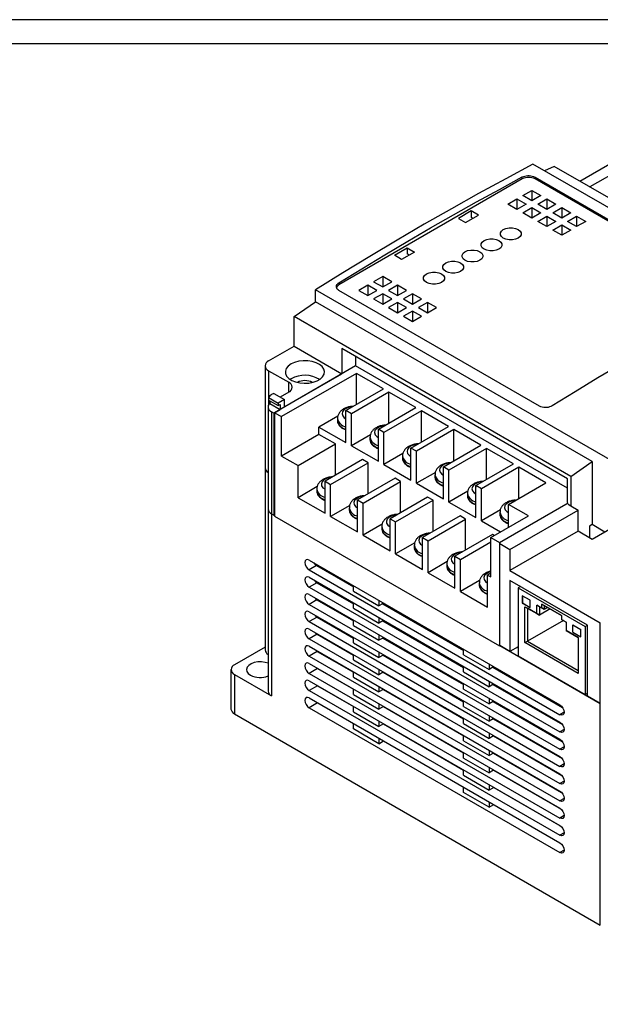
# Model space of a CAD drawing. Units: millimetres. Extents: x 1840 to 2661, y 1475 to 2029.
# Drawn here: x 2478 to 2574, y 1866 to 2029 of the extents above; entities that cross this region are included whole.
import ezdxf

# ---------------------------------------------------------------- set-up
doc = ezdxf.new("R2010")
doc.units = ezdxf.units.MM
doc.layers.add('FORM', color=7, linetype='Continuous')

msp = doc.modelspace()

# ---------------------------------------------------------------- linework, layer by layer
at = {"color": 7, "linetype": 'Continuous', "lineweight": 25}
for p, q in [((2616.071, 1974.474), (2562.825, 2005.212)), ((2570.604, 2002.388), (2576.26, 2005.653)), ((2579.64, 2005.692), (2572.26, 2001.432)), ((2566.361, 2004.838), (2564.748, 2004.102)), ((2612.252, 1978.345), (2566.361, 2004.838)), ((2561.058, 2002.756), (2530.652, 1985.203)), ((2561.058, 2002.756), (2561.058, 2003.095)), ((2563.179, 2003.049), (2596.413, 1983.864)), ((2563.179, 2003.049), (2563.179, 2002.756)), ((2596.413, 1983.57), (2563.179, 2002.756)), ((2561.15, 2000.001), (2562.649, 2000.866)), ((2562.649, 2000.866), (2564.148, 2000.001)), ((2562.649, 2000.866), (2562.649, 1999.135)), ((2558.675, 1998.572), (2560.174, 1999.437)), ((2560.174, 1997.707), (2558.675, 1998.572)), ((2560.174, 1999.437), (2561.673, 1998.572)), ((2560.174, 1999.437), (2560.174, 1997.707)), ((2561.673, 1998.572), (2560.174, 1997.707)), ((2562.649, 1999.135), (2561.15, 2000.001)), ((2564.148, 2000.001), (2562.649, 1999.135)), ((2563.624, 1998.572), (2565.124, 1999.437)), ((2565.124, 1997.707), (2563.624, 1998.572)), ((2565.124, 1999.437), (2566.623, 1998.572)), ((2565.124, 1999.437), (2565.124, 1997.707)), ((2566.623, 1998.572), (2565.124, 1997.707)), ((2552.572, 1997.449), (2550.451, 1996.225)), ((2553.774, 1996.755), (2552.572, 1997.449)), ((2552.572, 1997.449), (2552.572, 1996.414)), ((2561.15, 1997.143), (2562.649, 1998.009)), ((2562.649, 1996.278), (2561.15, 1997.143)), ((2562.649, 1998.009), (2564.148, 1997.143)), ((2562.649, 1998.009), (2562.649, 1996.278)), ((2564.148, 1997.143), (2562.649, 1996.278)), ((2566.099, 1997.143), (2567.598, 1998.009)), ((2567.598, 1996.278), (2566.099, 1997.143)), ((2567.598, 1998.009), (2569.097, 1997.143)), ((2567.598, 1998.009), (2567.598, 1996.278)), ((2569.097, 1997.143), (2567.598, 1996.278)), ((2550.451, 1996.225), (2551.653, 1995.531)), ((2551.653, 1995.531), (2553.774, 1996.755)), ((2552.572, 1996.414), (2552.878, 1996.238)), ((2563.624, 1995.715), (2565.124, 1996.58)), ((2565.124, 1994.849), (2563.624, 1995.715)), ((2565.124, 1996.58), (2566.623, 1995.715)), ((2565.124, 1996.58), (2565.124, 1994.849)), ((2566.623, 1995.715), (2565.124, 1994.849)), ((2568.574, 1995.715), (2570.073, 1996.58)), ((2570.073, 1994.849), (2568.574, 1995.715)), ((2570.073, 1996.58), (2571.572, 1995.715)), ((2570.073, 1996.58), (2570.073, 1994.849)), ((2571.572, 1995.715), (2570.073, 1994.849)), ((2566.099, 1994.286), (2567.598, 1995.151)), ((2567.598, 1993.42), (2566.099, 1994.286)), ((2567.598, 1995.151), (2569.097, 1994.286)), ((2567.598, 1995.151), (2567.598, 1993.42)), ((2569.097, 1994.286), (2567.598, 1993.42)), ((2539.844, 1990.102), (2541.966, 1991.326)), ((2543.168, 1990.632), (2541.047, 1989.408)), ((2541.966, 1991.326), (2543.168, 1990.632)), ((2541.966, 1991.326), (2541.966, 1990.322)), ((2542.298, 1990.13), (2541.966, 1990.322)), ((2541.047, 1989.408), (2539.844, 1990.102)), ((2530.652, 1985.542), (2530.652, 1985.203)), ((2537.9, 1986.579), (2536.401, 1985.714)), ((2536.401, 1985.714), (2537.9, 1984.848)), ((2539.399, 1985.714), (2537.9, 1986.579)), ((2537.9, 1986.579), (2537.9, 1984.848)), ((2537.9, 1984.848), (2539.399, 1985.714)), ((2580.008, 1953.656), (2526.763, 1984.394)), ((2526.763, 1982.407), (2526.763, 1984.394)), ((2563.886, 1965.087), (2530.652, 1984.272)), ((2535.425, 1985.15), (2533.926, 1984.285)), ((2533.926, 1984.285), (2535.425, 1983.419)), ((2536.924, 1984.285), (2535.425, 1985.15)), ((2535.425, 1985.15), (2535.425, 1983.419)), ((2535.425, 1983.419), (2536.924, 1984.285)), ((2540.375, 1985.15), (2538.876, 1984.285)), ((2538.876, 1984.285), (2540.375, 1983.419)), ((2541.874, 1984.285), (2540.375, 1985.15)), ((2540.375, 1985.15), (2540.375, 1983.419)), ((2540.375, 1983.419), (2541.874, 1984.285)), ((2523.227, 1979.937), (2526.763, 1982.407)), ((2572.654, 1955.915), (2526.763, 1982.407)), ((2537.9, 1983.722), (2536.401, 1982.856)), ((2536.401, 1982.856), (2537.9, 1981.991)), ((2539.399, 1982.856), (2537.9, 1983.722)), ((2537.9, 1983.722), (2537.9, 1981.991)), ((2537.9, 1981.991), (2539.399, 1982.856)), ((2540.375, 1982.293), (2538.876, 1981.427)), ((2541.874, 1981.427), (2540.375, 1982.293)), ((2540.375, 1982.293), (2540.375, 1980.562)), ((2542.85, 1983.722), (2541.351, 1982.856)), ((2541.351, 1982.856), (2542.85, 1981.991)), ((2544.349, 1982.856), (2542.85, 1983.722)), ((2542.85, 1983.722), (2542.85, 1981.991)), ((2542.85, 1981.991), (2544.349, 1982.856)), ((2545.325, 1982.293), (2543.825, 1981.427)), ((2546.824, 1981.427), (2545.325, 1982.293)), ((2545.325, 1982.293), (2545.325, 1980.562)), ((2538.876, 1981.427), (2540.375, 1980.562)), ((2540.375, 1980.562), (2541.874, 1981.427)), ((2542.85, 1980.864), (2541.351, 1979.999)), ((2544.349, 1979.999), (2542.85, 1980.864)), ((2542.85, 1980.864), (2542.85, 1979.133)), ((2543.825, 1981.427), (2545.325, 1980.562)), ((2545.325, 1980.562), (2546.824, 1981.427)), ((2569.119, 1953.445), (2523.227, 1979.937)), ((2523.227, 1975.038), (2523.227, 1979.937)), ((2541.351, 1979.999), (2542.85, 1979.133)), ((2542.85, 1979.133), (2544.349, 1979.999)), ((2518.985, 1972.589), (2523.227, 1975.038)), ((2523.227, 1975.038), (2531.147, 1970.466)), ((2568.553, 1953.061), (2531.147, 1974.655)), ((2531.147, 1974.655), (2531.147, 1970.466)), ((2533.374, 1973.369), (2533.374, 1971.727)), ((2518.399, 1971.772), (2518.399, 1954.87)), ((2518.985, 1970.956), (2522.308, 1969.037)), ((2533.417, 1971.752), (2519.982, 1963.996)), ((2568.553, 1951.468), (2533.417, 1971.752)), ((2533.558, 1970.527), (2521.113, 1963.343)), ((2521.601, 1964.955), (2531.147, 1970.466)), ((2522.697, 1969.629), (2522.533, 1969.527)), ((2538.027, 1967.947), (2533.558, 1970.527)), ((2533.558, 1965.368), (2533.558, 1970.527)), ((2522.308, 1967.404), (2520.894, 1966.588)), ((2531.805, 1964.355), (2538.027, 1967.947)), ((2538.946, 1967.417), (2532.724, 1963.825)), ((2543.415, 1964.837), (2538.946, 1967.417)), ((2538.946, 1962.257), (2538.946, 1967.417)), ((2518.978, 1966.511), (2518.978, 1966.102)), ((2518.978, 1966.511), (2520.576, 1965.588)), ((2518.978, 1966.102), (2520.576, 1965.18)), ((2519.171, 1965.991), (2519.171, 1965.542)), ((2519.833, 1967.201), (2519.48, 1966.996)), ((2519.833, 1967.201), (2521.601, 1966.18)), ((2521.601, 1966.18), (2520.576, 1965.588)), ((2521.601, 1964.955), (2521.601, 1966.18)), ((2518.894, 1964.955), (2518.894, 1948.053)), ((2519.171, 1965.542), (2520.894, 1964.547)), ((2519.48, 1964.139), (2519.48, 1947.236)), ((2519.833, 1963.935), (2519.48, 1964.139)), ((2519.833, 1963.935), (2520.894, 1964.547)), ((2520.576, 1965.588), (2520.576, 1965.18)), ((2520.576, 1965.18), (2520.894, 1965.364)), ((2520.894, 1965.364), (2520.894, 1964.547)), ((2532.724, 1963.825), (2531.805, 1964.355)), ((2531.805, 1959.048), (2531.805, 1964.355)), ((2537.193, 1961.245), (2543.415, 1964.837)), ((2544.335, 1964.306), (2538.112, 1960.714)), ((2548.804, 1961.726), (2544.335, 1964.306)), ((2544.335, 1959.147), (2544.335, 1964.306)), ((2519.833, 1963.935), (2519.833, 1947.032)), ((2519.982, 1963.996), (2519.982, 1946.849)), ((2519.982, 1963.996), (2521.113, 1963.343)), ((2521.113, 1956.811), (2521.113, 1963.343)), ((2530.475, 1963.44), (2527.336, 1961.628)), ((2530.409, 1963.044), (2530.409, 1962.654)), ((2532.724, 1958.517), (2532.724, 1963.825)), ((2527.336, 1960.403), (2527.336, 1961.628)), ((2527.336, 1961.628), (2531.805, 1959.048)), ((2538.112, 1960.714), (2537.193, 1961.245)), ((2537.193, 1955.937), (2537.193, 1961.245)), ((2542.581, 1958.134), (2548.804, 1961.726)), ((2549.723, 1961.196), (2543.5, 1957.603)), ((2554.192, 1958.616), (2549.723, 1961.196)), ((2549.723, 1956.036), (2549.723, 1961.196)), ((2527.336, 1960.403), (2521.113, 1956.811)), ((2530.093, 1958.811), (2527.336, 1960.403)), ((2535.863, 1960.329), (2532.724, 1958.517)), ((2535.797, 1959.934), (2535.797, 1959.544)), ((2538.112, 1955.406), (2538.112, 1960.714)), ((2523.871, 1955.219), (2530.093, 1958.811)), ((2530.093, 1953.651), (2530.093, 1958.811)), ((2532.724, 1958.517), (2537.193, 1955.937)), ((2543.5, 1957.603), (2542.581, 1958.134)), ((2542.581, 1952.827), (2542.581, 1958.134)), ((2547.969, 1955.024), (2554.192, 1958.616)), ((2555.111, 1958.085), (2548.888, 1954.493)), ((2559.58, 1955.505), (2555.111, 1958.085)), ((2555.111, 1952.925), (2555.111, 1958.085)), ((2521.113, 1956.811), (2523.871, 1955.219)), ((2534.562, 1956.231), (2528.34, 1952.639)), ((2535.482, 1955.7), (2534.562, 1956.231)), ((2541.251, 1957.219), (2538.112, 1955.406)), ((2541.185, 1956.823), (2541.185, 1956.433)), ((2543.5, 1952.296), (2543.5, 1957.603)), ((2518.399, 1954.87), (2518.399, 1924.658)), ((2523.871, 1949.911), (2523.871, 1955.219)), ((2529.259, 1952.108), (2535.482, 1955.7)), ((2535.482, 1950.54), (2535.482, 1955.7)), ((2538.112, 1955.406), (2542.581, 1952.827)), ((2548.888, 1954.493), (2547.969, 1955.024)), ((2547.969, 1949.716), (2547.969, 1955.024)), ((2548.888, 1949.185), (2548.888, 1954.493)), ((2553.357, 1951.913), (2559.58, 1955.505)), ((2560.499, 1954.975), (2554.277, 1951.382)), ((2564.968, 1952.395), (2560.499, 1954.975)), ((2560.499, 1949.815), (2560.499, 1954.975)), ((2569.119, 1953.445), (2572.654, 1955.915)), ((2572.654, 1955.915), (2572.654, 1945.442)), ((2539.951, 1953.12), (2533.728, 1949.528)), ((2540.87, 1952.59), (2539.951, 1953.12)), ((2546.639, 1954.108), (2543.5, 1952.296)), ((2546.573, 1953.713), (2546.573, 1953.323)), ((2568.553, 1949.117), (2568.553, 1953.061)), ((2569.119, 1953.445), (2569.119, 1948.545)), ((2527.046, 1951.744), (2523.871, 1949.911)), ((2526.979, 1951.348), (2526.979, 1950.958)), ((2528.34, 1947.331), (2528.34, 1952.639)), ((2528.34, 1952.639), (2529.259, 1952.108)), ((2529.259, 1946.8), (2529.259, 1952.108)), ((2534.647, 1948.997), (2540.87, 1952.59)), ((2540.87, 1947.43), (2540.87, 1952.59)), ((2543.5, 1952.296), (2547.969, 1949.716)), ((2554.277, 1951.382), (2553.357, 1951.913)), ((2553.357, 1946.606), (2553.357, 1951.913)), ((2554.277, 1946.075), (2554.277, 1951.382)), ((2558.745, 1948.803), (2564.968, 1952.395)), ((2523.871, 1949.911), (2528.34, 1947.331)), ((2533.728, 1944.221), (2533.728, 1949.528)), ((2533.728, 1949.528), (2534.647, 1948.997)), ((2545.339, 1950.01), (2539.116, 1946.418)), ((2540.035, 1945.887), (2546.258, 1949.479)), ((2546.258, 1949.479), (2545.339, 1950.01)), ((2546.258, 1944.319), (2546.258, 1949.479)), ((2552.028, 1950.998), (2548.888, 1949.185)), ((2551.961, 1950.602), (2551.961, 1950.212)), ((2518.894, 1948.053), (2518.894, 1917.841)), ((2532.434, 1948.633), (2529.259, 1946.8)), ((2532.367, 1948.238), (2532.367, 1947.848)), ((2534.647, 1943.69), (2534.647, 1948.997)), ((2548.888, 1949.185), (2553.357, 1946.606)), ((2557.416, 1947.887), (2554.277, 1946.075)), ((2557.253, 1942.48), (2568.652, 1949.06)), ((2562.062, 1946.888), (2558.745, 1948.803)), ((2558.745, 1944.974), (2558.745, 1948.803)), ((2559.007, 1941.32), (2570.321, 1947.851)), ((2568.652, 1948.815), (2569.119, 1948.545)), ((2569.119, 1948.545), (2570.321, 1947.851)), ((2570.321, 1944.34), (2570.321, 1947.851)), ((2519.833, 1947.032), (2519.48, 1947.236)), ((2519.48, 1947.236), (2519.982, 1946.947)), ((2519.48, 1947.236), (2519.48, 1917.024)), ((2519.982, 1947.118), (2519.833, 1947.032)), ((2519.982, 1946.849), (2557.253, 1925.332)), ((2529.259, 1946.8), (2533.728, 1944.221)), ((2539.116, 1941.11), (2539.116, 1946.418)), ((2539.116, 1946.418), (2540.035, 1945.887)), ((2550.727, 1946.899), (2544.504, 1943.307)), ((2545.424, 1942.776), (2551.646, 1946.369)), ((2551.646, 1946.369), (2550.727, 1946.899)), ((2551.646, 1941.209), (2551.646, 1946.369)), ((2555.839, 1943.296), (2562.062, 1946.888)), ((2557.35, 1947.492), (2557.35, 1947.102)), ((2537.822, 1945.523), (2534.647, 1943.69)), ((2537.756, 1945.127), (2537.756, 1944.737)), ((2540.035, 1940.579), (2540.035, 1945.887)), ((2554.277, 1946.075), (2557.465, 1944.234)), ((2572.654, 1945.442), (2572.195, 1945.177)), ((2572.195, 1945.177), (2572.195, 1943.259)), ((2574.775, 1944.218), (2572.654, 1945.442)), ((2576.19, 1945.034), (2572.654, 1942.993)), ((2534.647, 1943.69), (2539.116, 1941.11)), ((2544.504, 1938), (2544.504, 1943.307)), ((2544.504, 1943.307), (2545.424, 1942.776)), ((2556.115, 1943.789), (2549.892, 1940.197)), ((2555.839, 1936.764), (2555.839, 1943.296)), ((2555.839, 1943.296), (2557.253, 1942.48)), ((2556.404, 1943.622), (2556.115, 1943.789)), ((2570.321, 1944.34), (2559.007, 1937.809)), ((2572.654, 1942.993), (2570.321, 1944.34)), ((2543.211, 1942.412), (2540.035, 1940.579)), ((2543.144, 1942.017), (2543.144, 1941.627)), ((2545.424, 1937.469), (2545.424, 1942.776)), ((2550.812, 1939.666), (2555.839, 1942.568)), ((2557.253, 1942.48), (2557.253, 1925.332)), ((2557.338, 1942.284), (2559.007, 1941.32)), ((2559.007, 1941.32), (2559.007, 1937.809)), ((2540.035, 1940.579), (2544.504, 1938)), ((2549.892, 1934.889), (2549.892, 1940.197)), ((2549.892, 1940.197), (2550.812, 1939.666)), ((2550.812, 1934.358), (2550.812, 1939.666)), ((2525.702, 1939.562), (2567.28, 1915.559)), ((2526.948, 1938.647), (2525.702, 1937.928)), ((2526.948, 1938.647), (2533.039, 1935.131)), ((2527.387, 1938.394), (2527.385, 1938.59)), ((2527.959, 1938.064), (2528.128, 1938.161)), ((2528.18, 1938.131), (2528.011, 1938.034)), ((2548.599, 1939.302), (2545.424, 1937.469)), ((2548.532, 1938.906), (2548.532, 1938.516)), ((2525.702, 1937.928), (2567.28, 1913.926)), ((2525.702, 1936.704), (2567.28, 1912.701)), ((2529.555, 1937.338), (2529.386, 1937.24)), ((2545.424, 1937.469), (2549.892, 1934.889)), ((2555.839, 1937.409), (2555.281, 1937.086)), ((2555.281, 1931.779), (2555.281, 1937.086)), ((2555.281, 1937.086), (2555.839, 1936.764)), ((2559.007, 1937.809), (2573.998, 1929.155)), ((2526.969, 1935.802), (2525.702, 1935.071)), ((2525.702, 1935.071), (2567.28, 1911.068)), ((2526.969, 1935.802), (2533.039, 1932.298)), ((2527.418, 1935.543), (2527.416, 1935.714)), ((2528.002, 1935.206), (2528.15, 1935.291)), ((2528.18, 1935.273), (2528.032, 1935.188)), ((2533.039, 1934.428), (2533.039, 1935.326)), ((2553.987, 1936.191), (2550.812, 1934.358)), ((2553.92, 1935.796), (2553.92, 1935.406)), ((2571.876, 1928.747), (2559.007, 1936.176)), ((2559.007, 1936.176), (2559.007, 1924.418)), ((2560.74, 1935.176), (2560.351, 1934.951)), ((2560.351, 1934.951), (2560.351, 1923.683)), ((2560.351, 1934.951), (2571.487, 1928.522)), ((2525.702, 1933.846), (2567.28, 1909.843)), ((2529.576, 1934.467), (2529.429, 1934.382)), ((2533.039, 1934.428), (2537.281, 1931.979)), ((2550.812, 1934.358), (2555.281, 1931.779)), ((2561.058, 1933.656), (2561.058, 1932.444)), ((2562.388, 1932.888), (2561.058, 1933.656)), ((2561.065, 1933.652), (2561.065, 1932.448)), ((2526.991, 1932.956), (2525.702, 1932.213)), ((2525.702, 1932.213), (2567.28, 1908.21)), ((2526.991, 1932.956), (2533.039, 1929.465)), ((2527.448, 1932.692), (2527.447, 1932.839)), ((2528.045, 1932.348), (2528.171, 1932.421)), ((2528.18, 1932.415), (2528.054, 1932.343)), ((2529.598, 1931.597), (2529.472, 1931.524)), ((2533.039, 1931.57), (2533.039, 1932.468)), ((2533.039, 1931.57), (2537.281, 1929.121)), ((2537.281, 1932.877), (2537.281, 1931.979)), ((2537.89, 1932.33), (2537.281, 1931.979)), ((2537.889, 1932.527), (2537.89, 1932.33)), ((2537.895, 1932.328), (2537.889, 1932.526)), ((2537.89, 1932.33), (2551.317, 1924.579)), ((2538.115, 1932.396), (2537.946, 1932.298)), ((2561.065, 1932.448), (2561.058, 1932.444)), ((2561.058, 1932.444), (2562.388, 1931.676)), ((2561.065, 1932.448), (2562.388, 1931.684)), ((2561.5, 1925.873), (2561.5, 1931.834)), ((2561.5, 1931.834), (2563.48, 1930.691)), ((2561.5, 1931.834), (2561.924, 1931.589)), ((2563.904, 1930.446), (2561.924, 1931.589)), ((2561.924, 1931.589), (2561.924, 1926.118)), ((2562.388, 1931.676), (2562.388, 1932.888)), ((2563.48, 1932.079), (2564.271, 1931.622)), ((2563.48, 1930.691), (2563.48, 1932.079)), ((2563.904, 1931.834), (2563.48, 1932.079)), ((2564.696, 1931.377), (2563.904, 1931.834)), ((2563.904, 1931.834), (2563.904, 1930.446)), ((2564.271, 1932.278), (2567.567, 1930.376)), ((2564.271, 1931.622), (2564.271, 1932.278)), ((2564.696, 1932.033), (2564.271, 1932.278)), ((2564.696, 1931.377), (2564.271, 1931.622)), ((2567.567, 1930.376), (2564.696, 1932.033)), ((2564.696, 1932.033), (2564.696, 1931.377)), ((2565.264, 1931.705), (2564.696, 1931.377)), ((2525.702, 1930.988), (2567.28, 1906.985)), ((2527.012, 1930.111), (2525.702, 1929.355)), ((2527.012, 1930.111), (2533.039, 1926.632)), ((2527.479, 1929.842), (2527.477, 1929.963)), ((2537.281, 1930.019), (2537.281, 1929.121)), ((2563.48, 1930.691), (2563.904, 1930.446)), ((2565.674, 1931.468), (2563.904, 1930.446)), ((2567.567, 1930.376), (2567.567, 1929.72)), ((2525.702, 1929.355), (2567.28, 1905.352)), ((2528.588, 1929.202), (2528.692, 1929.262)), ((2529.738, 1928.538), (2529.842, 1928.598)), ((2530.316, 1928.324), (2530.32, 1928.202)), ((2533.039, 1928.712), (2533.039, 1929.611)), ((2533.039, 1928.712), (2537.281, 1926.263)), ((2537.912, 1929.485), (2537.281, 1929.121)), ((2537.91, 1929.656), (2537.912, 1929.485)), ((2537.912, 1929.485), (2551.317, 1921.746)), ((2537.982, 1929.444), (2537.977, 1929.618)), ((2567.865, 1929.548), (2561.924, 1926.118)), ((2567.567, 1929.72), (2568.359, 1929.263)), ((2568.359, 1929.263), (2567.567, 1929.72)), ((2567.567, 1929.72), (2567.567, 1929.72)), ((2568.359, 1929.263), (2568.359, 1927.874)), ((2569.45, 1928.811), (2570.78, 1928.043)), ((2569.45, 1927.599), (2569.45, 1928.811)), ((2569.457, 1927.603), (2569.457, 1928.807)), ((2571.487, 1928.522), (2571.876, 1928.747)), ((2571.487, 1928.522), (2571.487, 1917.254)), ((2571.876, 1916.988), (2571.876, 1928.747)), ((2573.998, 1915.764), (2573.998, 1929.155)), ((2525.702, 1928.13), (2567.28, 1904.128)), ((2527.034, 1927.266), (2525.702, 1926.497)), ((2527.034, 1927.266), (2533.039, 1923.799)), ((2527.509, 1926.991), (2527.508, 1927.088)), ((2528.141, 1926.638), (2528.132, 1926.632)), ((2528.141, 1926.638), (2528.142, 1926.722)), ((2528.141, 1926.638), (2529.309, 1925.964)), ((2530.69, 1928.109), (2530.585, 1928.048)), ((2533.039, 1925.854), (2533.039, 1926.753)), ((2537.281, 1927.161), (2537.281, 1926.263)), ((2537.933, 1926.639), (2537.281, 1926.263)), ((2537.932, 1926.786), (2537.933, 1926.639)), ((2537.933, 1926.639), (2551.317, 1918.913)), ((2568.359, 1927.874), (2570.338, 1926.732)), ((2570.338, 1926.731), (2568.359, 1927.874)), ((2568.359, 1927.874), (2568.359, 1927.874)), ((2569.457, 1927.603), (2569.45, 1927.599)), ((2569.45, 1927.599), (2570.78, 1926.831)), ((2569.457, 1927.603), (2570.78, 1926.84)), ((2570.338, 1926.732), (2570.338, 1920.771)), ((2570.78, 1926.831), (2570.78, 1928.043)), ((2518.399, 1925.136), (2513.328, 1922.209)), ((2525.702, 1926.497), (2567.28, 1902.494)), ((2525.702, 1925.272), (2567.28, 1901.27)), ((2529.309, 1926.048), (2529.309, 1925.964)), ((2529.309, 1925.964), (2529.382, 1926.006)), ((2533.039, 1925.854), (2537.281, 1923.405)), ((2557.253, 1925.332), (2557.338, 1925.381)), ((2559.007, 1924.418), (2557.338, 1925.381)), ((2557.338, 1925.381), (2573.998, 1915.764)), ((2560.351, 1925.193), (2559.007, 1924.418)), ((2560.209, 1925.112), (2560.351, 1925.03)), ((2561.5, 1925.873), (2561.924, 1926.118)), ((2570.338, 1920.771), (2561.5, 1925.873)), ((2561.924, 1926.118), (2570.338, 1921.261)), ((2527.056, 1924.42), (2525.702, 1923.639)), ((2525.702, 1923.639), (2567.28, 1899.637)), ((2527.056, 1924.42), (2533.039, 1920.966)), ((2527.54, 1924.141), (2527.539, 1924.212)), ((2533.039, 1922.997), (2533.039, 1923.895)), ((2537.281, 1924.303), (2537.281, 1923.405)), ((2537.955, 1923.794), (2537.281, 1923.405)), ((2537.954, 1923.915), (2537.955, 1923.794)), ((2537.955, 1923.794), (2551.317, 1916.08)), ((2551.317, 1923.876), (2551.317, 1924.774)), ((2551.317, 1923.876), (2555.56, 1921.427)), ((2560.351, 1923.683), (2571.487, 1917.254)), ((2525.702, 1922.414), (2567.28, 1898.412)), ((2533.039, 1922.997), (2537.281, 1920.547)), ((2551.317, 1921.018), (2551.317, 1921.916)), ((2555.56, 1922.325), (2555.56, 1921.427)), ((2556.169, 1921.778), (2555.56, 1921.427)), ((2556.167, 1921.974), (2556.169, 1921.778)), ((2556.169, 1921.778), (2567.739, 1915.099)), ((2512.742, 1921.392), (2512.742, 1914.86)), ((2513.328, 1920.576), (2513.328, 1914.043)), ((2513.328, 1920.576), (2519.48, 1917.024)), ((2527.077, 1921.575), (2525.702, 1920.781)), ((2525.702, 1920.781), (2567.28, 1896.779)), ((2527.077, 1921.575), (2533.039, 1918.133)), ((2527.57, 1921.29), (2527.569, 1921.336)), ((2533.039, 1920.139), (2533.039, 1921.037)), ((2533.039, 1920.139), (2537.281, 1917.689)), ((2537.281, 1921.446), (2537.281, 1920.547)), ((2537.976, 1920.949), (2537.281, 1920.547)), ((2537.976, 1921.045), (2537.976, 1920.949)), ((2537.976, 1920.949), (2551.317, 1913.247)), ((2551.317, 1921.018), (2555.56, 1918.569)), ((2525.702, 1919.556), (2567.28, 1895.554)), ((2527.099, 1918.729), (2525.702, 1917.923)), ((2527.099, 1918.729), (2533.039, 1915.3)), ((2537.281, 1918.588), (2537.281, 1917.689)), ((2551.317, 1918.16), (2551.317, 1919.059)), ((2555.56, 1919.467), (2555.56, 1918.569)), ((2556.19, 1918.933), (2555.56, 1918.569)), ((2556.189, 1919.104), (2556.19, 1918.933)), ((2556.19, 1918.933), (2567.713, 1912.281)), ((2525.702, 1917.923), (2567.28, 1893.921)), ((2533.039, 1917.281), (2533.039, 1918.179)), ((2533.039, 1917.281), (2537.281, 1914.831)), ((2537.998, 1918.103), (2537.281, 1917.689)), ((2537.998, 1918.174), (2537.998, 1918.103)), ((2537.998, 1918.103), (2551.317, 1910.414)), ((2551.317, 1918.16), (2555.56, 1915.711)), ((2571.487, 1917.254), (2571.876, 1917.478)), ((2573.998, 1915.764), (2571.876, 1916.988)), ((2525.702, 1916.698), (2567.28, 1892.696)), ((2533.039, 1914.423), (2533.039, 1915.321)), ((2537.281, 1915.73), (2537.281, 1914.831)), ((2538.02, 1915.258), (2537.281, 1914.831)), ((2538.019, 1915.304), (2538.02, 1915.258)), ((2538.02, 1915.258), (2551.317, 1907.581)), ((2550.843, 1916.475), (2550.738, 1916.414)), ((2551.317, 1915.302), (2551.317, 1916.201)), ((2551.317, 1915.302), (2555.56, 1912.853)), ((2555.56, 1916.609), (2555.56, 1915.711)), ((2556.212, 1916.087), (2555.56, 1915.711)), ((2556.211, 1916.234), (2556.212, 1916.087)), ((2556.212, 1916.087), (2567.683, 1909.465)), ((2573.998, 1879.02), (2573.998, 1915.764)), ((2513.328, 1914.043), (2573.998, 1879.02)), ((2525.702, 1915.065), (2567.28, 1891.063)), ((2533.039, 1914.423), (2537.281, 1911.974)), ((2545.892, 1913.617), (2545.831, 1913.581)), ((2548.368, 1915.046), (2548.285, 1914.998)), ((2550.3, 1913.834), (2550.383, 1913.882)), ((2555.56, 1913.751), (2555.56, 1912.853)), ((2533.039, 1911.565), (2533.039, 1912.463)), ((2537.281, 1912.872), (2537.281, 1911.974)), ((2538.041, 1912.412), (2537.281, 1911.974)), ((2538.041, 1912.433), (2538.041, 1912.412)), ((2538.041, 1912.412), (2551.317, 1904.748)), ((2543.417, 1912.188), (2543.377, 1912.165)), ((2547.846, 1912.418), (2547.907, 1912.453)), ((2551.317, 1912.444), (2551.317, 1913.343)), ((2551.317, 1912.444), (2555.56, 1909.995)), ((2556.234, 1913.242), (2555.56, 1912.853)), ((2556.233, 1913.363), (2556.234, 1913.242)), ((2556.234, 1913.242), (2567.65, 1906.651)), ((2537.281, 1909.116), (2533.039, 1911.565)), ((2545.393, 1911.001), (2545.432, 1911.024)), ((2551.317, 1909.587), (2551.317, 1910.485)), ((2555.56, 1910.894), (2555.56, 1909.995)), ((2556.255, 1910.397), (2555.56, 1909.995)), ((2556.254, 1910.493), (2556.255, 1910.397)), ((2556.255, 1910.397), (2567.612, 1903.84)), ((2537.281, 1910.014), (2537.281, 1909.116)), ((2537.281, 1909.116), (2538.059, 1909.565)), ((2541.896, 1910.208), (2541.878, 1910.197)), ((2542.939, 1909.585), (2542.957, 1909.595)), ((2551.317, 1909.587), (2555.56, 1907.137)), ((2551.317, 1906.729), (2551.317, 1907.627)), ((2555.56, 1908.036), (2555.56, 1907.137)), ((2556.277, 1907.551), (2555.56, 1907.137)), ((2556.276, 1907.622), (2556.277, 1907.551)), ((2556.277, 1907.551), (2567.568, 1901.033)), ((2551.317, 1906.729), (2555.56, 1904.279)), ((2551.317, 1903.871), (2551.317, 1904.769)), ((2551.317, 1903.871), (2555.56, 1901.422)), ((2555.56, 1905.178), (2555.56, 1904.279)), ((2556.298, 1904.706), (2555.56, 1904.279)), ((2556.298, 1904.752), (2556.298, 1904.706)), ((2556.298, 1904.706), (2567.513, 1898.231)), ((2556.301, 1904.704), (2556.299, 1904.751)), ((2566.646, 1904.494), (2566.563, 1904.446)), ((2555.56, 1902.32), (2555.56, 1901.422)), ((2564.171, 1903.065), (2564.11, 1903.029)), ((2551.317, 1901.013), (2551.317, 1901.911)), ((2555.56, 1898.564), (2551.317, 1901.013)), ((2556.32, 1901.86), (2555.56, 1901.422)), ((2556.32, 1901.881), (2556.32, 1901.86)), ((2556.32, 1901.86), (2567.439, 1895.442)), ((2556.388, 1901.821), (2556.387, 1901.842)), ((2561.696, 1901.636), (2561.656, 1901.613)), ((2563.671, 1900.449), (2563.711, 1900.472)), ((2566.125, 1901.866), (2566.186, 1901.901)), ((2555.56, 1899.462), (2555.56, 1898.564)), ((2555.56, 1898.564), (2556.338, 1899.013)), ((2559.22, 1900.207), (2559.202, 1900.196)), ((2560.263, 1899.584), (2560.281, 1899.594))]:
    msp.add_line(p, q, dxfattribs=at)
at = {"color": 8, "linetype": 'Continuous', "lineweight": 25}
for p, q in [((2518.985, 1970.956), (2518.985, 1966.524)), ((2522.308, 1967.404), (2522.308, 1969.037)), ((2518.985, 1966.098), (2518.985, 1965.299)), ((2527.117, 1915.882), (2525.702, 1915.065)), ((2567.987, 1914.334), (2567.28, 1913.926)), ((2567.987, 1911.476), (2567.28, 1911.068)), ((2567.987, 1908.618), (2567.28, 1908.21)), ((2567.987, 1905.761), (2567.28, 1905.352)), ((2567.987, 1902.903), (2567.28, 1902.494)), ((2567.987, 1900.045), (2567.28, 1899.637)), ((2567.987, 1897.187), (2567.28, 1896.779)), ((2567.987, 1894.329), (2567.28, 1893.921)), ((2567.987, 1891.471), (2567.28, 1891.063))]:
    msp.add_line(p, q, dxfattribs=at)
at = {"color": 7, "linetype": 'Continuous', "lineweight": 25, "flags": 128}
for points in [[(2562.825, 2005.212), (2558.319, 2002.804), (2553.812, 2000.34), (2549.303, 1997.821), (2544.794, 1995.245), (2540.285, 1992.615), (2535.777, 1989.929), (2531.269, 1987.188), (2526.763, 1984.394)], [(2530.652, 1985.542), (2534.452, 1987.873), (2538.252, 1990.165), (2542.053, 1992.419), (2545.855, 1994.633), (2549.656, 1996.808), (2553.457, 1998.943), (2557.258, 2001.039), (2561.058, 2003.095)], [(2560.372, 1994.367), (2560.692, 1994.113), (2560.86, 1993.814), (2560.86, 1993.5), (2560.692, 1993.201), (2560.372, 1992.947), (2559.931, 1992.762), (2559.414, 1992.665), (2558.869, 1992.665), (2558.351, 1992.762), (2557.911, 1992.947), (2557.591, 1993.201), (2557.423, 1993.5), (2557.423, 1993.814), (2557.591, 1994.113), (2557.911, 1994.367), (2558.351, 1994.552), (2558.869, 1994.649), (2559.414, 1994.649), (2559.931, 1994.552), (2560.372, 1994.367)], [(2557.19, 1992.531), (2557.51, 1992.276), (2557.678, 1991.977), (2557.678, 1991.663), (2557.51, 1991.364), (2557.19, 1991.11), (2556.749, 1990.925), (2556.232, 1990.828), (2555.687, 1990.828), (2555.169, 1990.925), (2554.729, 1991.11), (2554.409, 1991.364), (2554.241, 1991.663), (2554.241, 1991.977), (2554.409, 1992.276), (2554.729, 1992.531), (2555.169, 1992.715), (2555.687, 1992.812), (2556.232, 1992.812), (2556.749, 1992.715), (2557.19, 1992.531)], [(2554.008, 1990.694), (2554.328, 1990.439), (2554.496, 1990.14), (2554.496, 1989.826), (2554.328, 1989.527), (2554.008, 1989.273), (2553.567, 1989.088), (2553.05, 1988.991), (2552.505, 1988.991), (2551.987, 1989.088), (2551.547, 1989.273), (2551.227, 1989.527), (2551.059, 1989.826), (2551.059, 1990.14), (2551.227, 1990.439), (2551.547, 1990.694), (2551.987, 1990.878), (2552.505, 1990.975), (2553.05, 1990.975), (2553.567, 1990.878), (2554.008, 1990.694)], [(2550.826, 1988.857), (2551.146, 1988.602), (2551.314, 1988.304), (2551.314, 1987.989), (2551.146, 1987.69), (2550.826, 1987.436), (2550.385, 1987.251), (2549.868, 1987.154), (2549.323, 1987.154), (2548.806, 1987.251), (2548.365, 1987.436), (2548.045, 1987.69), (2547.877, 1987.989), (2547.877, 1988.304), (2548.045, 1988.602), (2548.365, 1988.857), (2548.806, 1989.041), (2549.323, 1989.139), (2549.868, 1989.139), (2550.385, 1989.041), (2550.826, 1988.857)], [(2547.644, 1987.02), (2547.964, 1986.766), (2548.132, 1986.467), (2548.132, 1986.152), (2547.964, 1985.853), (2547.644, 1985.599), (2547.203, 1985.415), (2546.686, 1985.317), (2546.141, 1985.317), (2545.624, 1985.415), (2545.183, 1985.599), (2544.863, 1985.853), (2544.695, 1986.152), (2544.695, 1986.467), (2544.863, 1986.766), (2545.183, 1987.02), (2545.624, 1987.205), (2546.141, 1987.302), (2546.686, 1987.302), (2547.203, 1987.205), (2547.644, 1987.02)], [(2596.413, 1982.685), (2592.613, 1980.629), (2588.813, 1978.533), (2585.012, 1976.398), (2581.21, 1974.223), (2577.409, 1972.009), (2573.608, 1969.755), (2569.807, 1967.463), (2566.007, 1965.132)], [(2522.697, 1972.078), (2522.229, 1971.737), (2521.91, 1971.342), (2521.758, 1970.915), (2521.78, 1970.48), (2521.975, 1970.059), (2522.333, 1969.676), (2522.835, 1969.35), (2523.453, 1969.1), (2524.154, 1968.939), (2524.901, 1968.876), (2525.652, 1968.914), (2526.369, 1969.051), (2527.011, 1969.28), (2527.545, 1969.588), (2527.941, 1969.959), (2528.178, 1970.372), (2528.244, 1970.806), (2528.134, 1971.237), (2527.856, 1971.642), (2527.423, 1971.999), (2526.859, 1972.289), (2526.195, 1972.495), (2525.466, 1972.608), (2524.712, 1972.621), (2523.973, 1972.533), (2523.289, 1972.349), (2522.697, 1972.078)], [(2519.171, 1965.542), (2519.028, 1965.371), (2518.935, 1965.188), (2518.895, 1965), (2518.91, 1964.81), (2518.978, 1964.624), (2519.098, 1964.447), (2519.267, 1964.284), (2519.48, 1964.139)], [(2531.805, 1964.138), (2531.791, 1964.12), (2531.754, 1964.069)], [(2537.193, 1961.028), (2537.179, 1961.01), (2537.142, 1960.958)], [(2542.581, 1957.917), (2542.568, 1957.899), (2542.53, 1957.848)], [(2547.969, 1954.807), (2547.956, 1954.789), (2547.918, 1954.737)], [(2553.357, 1951.696), (2553.344, 1951.678), (2553.306, 1951.627)], [(2558.745, 1948.586), (2558.732, 1948.568), (2558.695, 1948.516)], [(2525.702, 1939.562), (2525.432, 1939.656), (2525.202, 1939.611), (2525.049, 1939.435), (2524.995, 1939.153), (2525.049, 1938.81), (2525.202, 1938.456), (2525.432, 1938.147), (2525.702, 1937.928)], [(2525.702, 1936.704), (2525.432, 1936.798), (2525.202, 1936.753), (2525.049, 1936.577), (2524.995, 1936.295), (2525.049, 1935.952), (2525.202, 1935.598), (2525.432, 1935.289), (2525.702, 1935.071)], [(2525.702, 1933.846), (2525.432, 1933.94), (2525.202, 1933.895), (2525.049, 1933.719), (2524.995, 1933.437), (2525.049, 1933.094), (2525.202, 1932.74), (2525.432, 1932.431), (2525.702, 1932.213)], [(2525.702, 1930.988), (2525.432, 1931.082), (2525.202, 1931.037), (2525.049, 1930.861), (2524.995, 1930.579), (2525.049, 1930.236), (2525.202, 1929.883), (2525.432, 1929.573), (2525.702, 1929.355)], [(2525.702, 1928.13), (2525.432, 1928.224), (2525.202, 1928.179), (2525.049, 1928.003), (2524.995, 1927.722), (2525.049, 1927.378), (2525.202, 1927.025), (2525.432, 1926.715), (2525.702, 1926.497)], [(2525.702, 1925.272), (2525.432, 1925.366), (2525.202, 1925.322), (2525.049, 1925.145), (2524.995, 1924.864), (2525.049, 1924.52), (2525.202, 1924.167), (2525.432, 1923.857), (2525.702, 1923.639)], [(2518.894, 1922.443), (2518.396, 1922.601), (2517.801, 1922.684), (2517.188, 1922.672), (2516.604, 1922.565), (2516.092, 1922.371), (2515.689, 1922.105), (2515.426, 1921.785), (2515.322, 1921.437), (2515.385, 1921.085), (2515.609, 1920.756), (2515.98, 1920.474)], [(2525.702, 1922.414), (2525.432, 1922.508), (2525.202, 1922.464), (2525.049, 1922.287), (2524.995, 1922.006), (2525.049, 1921.662), (2525.202, 1921.309), (2525.432, 1920.999), (2525.702, 1920.781)], [(2525.702, 1919.556), (2525.432, 1919.65), (2525.202, 1919.606), (2525.049, 1919.429), (2524.995, 1919.148), (2525.049, 1918.804), (2525.202, 1918.451), (2525.432, 1918.142), (2525.702, 1917.923)], [(2525.702, 1916.698), (2525.432, 1916.792), (2525.202, 1916.748), (2525.049, 1916.571), (2524.995, 1916.29), (2525.049, 1915.946), (2525.202, 1915.593), (2525.432, 1915.284), (2525.702, 1915.065)], [(2567.28, 1915.559), (2567.551, 1915.341), (2567.78, 1915.031), (2567.933, 1914.678), (2567.987, 1914.334), (2567.933, 1914.053), (2567.78, 1913.877), (2567.551, 1913.832), (2567.28, 1913.926)], [(2567.28, 1912.701), (2567.551, 1912.483), (2567.78, 1912.173), (2567.933, 1911.82), (2567.987, 1911.476), (2567.933, 1911.195), (2567.78, 1911.019), (2567.551, 1910.974), (2567.28, 1911.068)], [(2567.28, 1909.843), (2567.551, 1909.625), (2567.78, 1909.316), (2567.933, 1908.962), (2567.987, 1908.619), (2567.933, 1908.337), (2567.78, 1908.161), (2567.551, 1908.116), (2567.28, 1908.21)], [(2567.28, 1906.985), (2567.551, 1906.767), (2567.78, 1906.458), (2567.933, 1906.104), (2567.987, 1905.761), (2567.933, 1905.479), (2567.78, 1905.303), (2567.551, 1905.258), (2567.28, 1905.352)], [(2567.28, 1904.128), (2567.551, 1903.909), (2567.78, 1903.6), (2567.933, 1903.246), (2567.987, 1902.903), (2567.933, 1902.621), (2567.78, 1902.445), (2567.551, 1902.4), (2567.28, 1902.494)], [(2567.28, 1901.27), (2567.551, 1901.051), (2567.78, 1900.742), (2567.933, 1900.388), (2567.987, 1900.045), (2567.933, 1899.763), (2567.78, 1899.587), (2567.551, 1899.543), (2567.28, 1899.637)], [(2567.28, 1898.412), (2567.551, 1898.193), (2567.78, 1897.884), (2567.933, 1897.531), (2567.987, 1897.187), (2567.933, 1896.906), (2567.78, 1896.729), (2567.551, 1896.685), (2567.28, 1896.779)], [(2567.28, 1895.554), (2567.551, 1895.335), (2567.78, 1895.026), (2567.933, 1894.673), (2567.987, 1894.329), (2567.933, 1894.048), (2567.78, 1893.871), (2567.551, 1893.827), (2567.28, 1893.921)], [(2567.28, 1892.696), (2567.551, 1892.478), (2567.78, 1892.168), (2567.933, 1891.815), (2567.987, 1891.471), (2567.933, 1891.19), (2567.78, 1891.013), (2567.551, 1890.969), (2567.28, 1891.063)]]:
    msp.add_lwpolyline(points, dxfattribs=at)
at = {"color": 8, "linetype": 'Continuous', "lineweight": 25, "flags": 128}
for points in [[(2532.884, 1964.979), (2532.375, 1964.897), (2531.868, 1964.717), (2531.475, 1964.458), (2531.232, 1964.144), (2531.16, 1963.802), (2531.265, 1963.463), (2531.539, 1963.158), (2531.805, 1962.985)], [(2538.273, 1961.868), (2537.763, 1961.787), (2537.256, 1961.606), (2536.863, 1961.347), (2536.62, 1961.033), (2536.548, 1960.691), (2536.653, 1960.353), (2536.927, 1960.047), (2537.193, 1959.875)], [(2543.661, 1958.758), (2543.152, 1958.676), (2542.644, 1958.496), (2542.251, 1958.237), (2542.008, 1957.923), (2541.936, 1957.581), (2542.041, 1957.242), (2542.315, 1956.937), (2542.581, 1956.764)], [(2549.049, 1955.647), (2548.54, 1955.566), (2548.032, 1955.385), (2547.639, 1955.126), (2547.396, 1954.812), (2547.324, 1954.47), (2547.43, 1954.132), (2547.704, 1953.826), (2547.969, 1953.654)], [(2529.455, 1953.282), (2529.133, 1953.241), (2528.597, 1953.09), (2528.161, 1952.855), (2527.865, 1952.557), (2527.734, 1952.221), (2527.781, 1951.878), (2528.001, 1951.558), (2528.34, 1951.308)], [(2554.437, 1952.536), (2553.928, 1952.455), (2553.42, 1952.275), (2553.027, 1952.016), (2552.784, 1951.702), (2552.712, 1951.36), (2552.818, 1951.021), (2553.092, 1950.716), (2553.357, 1950.543)], [(2534.843, 1950.172), (2534.521, 1950.13), (2533.985, 1949.98), (2533.549, 1949.745), (2533.253, 1949.446), (2533.123, 1949.11), (2533.169, 1948.767), (2533.389, 1948.447), (2533.728, 1948.198)], [(2559.825, 1949.426), (2559.316, 1949.345), (2558.809, 1949.164), (2558.416, 1948.905), (2558.172, 1948.591), (2558.1, 1948.249), (2558.206, 1947.911), (2558.48, 1947.605), (2558.745, 1947.433)], [(2540.231, 1947.061), (2539.909, 1947.02), (2539.373, 1946.869), (2538.937, 1946.634), (2538.641, 1946.336), (2538.511, 1946), (2538.557, 1945.657), (2538.777, 1945.337), (2539.116, 1945.087)], [(2545.619, 1943.951), (2545.297, 1943.909), (2544.761, 1943.759), (2544.326, 1943.524), (2544.029, 1943.225), (2543.899, 1942.889), (2543.946, 1942.546), (2544.165, 1942.226), (2544.504, 1941.977)], [(2551.008, 1940.84), (2550.685, 1940.799), (2550.149, 1940.648), (2549.714, 1940.413), (2549.417, 1940.115), (2549.287, 1939.779), (2549.334, 1939.436), (2549.554, 1939.116), (2549.892, 1938.866)], [(2555.839, 1937.636), (2555.537, 1937.538), (2555.102, 1937.303), (2554.806, 1937.004), (2554.675, 1936.668), (2554.722, 1936.325), (2554.942, 1936.005), (2555.281, 1935.756)]]:
    msp.add_lwpolyline(points, dxfattribs=at)
at = {"color": 7, "linetype": 'Continuous', "lineweight": 25}
for centre, radius, start, end in [((2562.118, 2000.709), 2.306, 62.60967, 117.39033), ((2531.003, 1984.47), 0.813, 115.54829, 161.76624), ((2519.295, 1971.772), 0.873, 110.78342, 249.21658), ((2521.998, 1968.221), 0.873, 290.78342, 69.21658), ((2524.986, 1965.312), 4.886, 59.61395, 117.93447), ((2524.995, 1966.654), 2.667, 62.36363, 117.64943), ((2520.068, 1965.886), 1.257, 117.92107, 150.19384), ((2519.365, 1954.957), 0.97, 185.17305, 240.9519), ((2519.895, 1948.153), 1.006, 185.6948, 245.62534), ((2519.365, 1924.745), 0.97, 185.17305, 240.9519), ((2513.638, 1921.392), 0.873, 110.78342, 249.21658), ((2517.579, 1923.545), 3.463, 242.49597, 292.31746), ((2519.895, 1917.941), 1.006, 185.6948, 245.62534), ((2513.743, 1914.96), 1.006, 185.6948, 245.62534)]:
    msp.add_arc(centre, radius, start, end, dxfattribs=at)
at = {"color": 8, "linetype": 'Continuous', "lineweight": 25}
for centre, radius, start, end in [((2532.172, 1963.429), 1.804, 192.31155, 258.2662), ((2532.172, 1963.039), 1.804, 192.31812, 258.26551), ((2537.56, 1960.319), 1.804, 192.31155, 258.2662), ((2537.56, 1959.929), 1.804, 192.31812, 258.26551), ((2542.948, 1957.208), 1.804, 192.31155, 258.2662), ((2542.948, 1956.818), 1.804, 192.31812, 258.26551), ((2548.336, 1954.098), 1.804, 192.31155, 258.2662), ((2548.336, 1953.708), 1.804, 192.31812, 258.26551), ((2528.632, 1951.629), 1.676, 189.6593, 259.96744), ((2528.632, 1951.239), 1.676, 189.63188, 259.97108), ((2553.724, 1950.987), 1.804, 192.31155, 258.2662), ((2553.724, 1950.597), 1.804, 192.31812, 258.26551), ((2534.02, 1948.518), 1.676, 189.6593, 259.96744), ((2534.02, 1948.128), 1.676, 189.63188, 259.97108), ((2559.112, 1947.877), 1.804, 192.31155, 258.2662), ((2559.112, 1947.487), 1.804, 192.31812, 258.26551), ((2539.408, 1945.408), 1.676, 189.6593, 259.96744), ((2539.408, 1945.017), 1.676, 189.63188, 259.97108), ((2544.796, 1942.297), 1.676, 189.6593, 259.96744), ((2544.796, 1941.907), 1.676, 189.63188, 259.97108), ((2550.184, 1939.187), 1.676, 189.6593, 259.96744), ((2550.184, 1938.796), 1.676, 189.63188, 259.97108), ((2555.573, 1936.076), 1.676, 189.6593, 259.96744), ((2555.572, 1935.686), 1.676, 189.63188, 259.97108)]:
    msp.add_arc(centre, radius, start, end, dxfattribs=at)
at = {"color": 7, "linetype": 'Continuous', "lineweight": 25}
for centre, start_param in [((2526.941, 1939.46), 1.6425006), ((2526.963, 1936.615), 1.6911918), ((2526.985, 1933.769), 1.7431475), ((2527.006, 1930.924), 1.7993061), ((2527.028, 1928.079), 1.8611275), ((2527.049, 1925.233), 1.9311221), ((2527.071, 1922.388), 2.0143612), ((2527.093, 1919.542), 2.1250123)]:
    msp.add_ellipse(centre, major_axis=(-0.506, 0.862), ratio=0.572322, start_param=start_param, end_param=2.3519872, dxfattribs=at)
for points, knots in [([(2561.058, 2003.095), (2561.189, 2003.152), (2561.451, 2003.266), (2561.952, 2003.331), (2562.461, 2003.303), (2562.886, 2003.199), (2563.096, 2003.092), (2563.179, 2003.049)], [0, 0, 0, 0, 0.2148736, 0.429749, 0.6445692, 0.8592511, 1, 1, 1, 1]), ([(2530.652, 1984.272), (2530.545, 1984.348), (2530.33, 1984.5), (2530.195, 1984.797), (2530.224, 1985.103), (2530.395, 1985.361), (2530.579, 1985.491), (2530.652, 1985.542)], [0, 0, 0, 0, 0.2145051, 0.42900762, 0.64358392, 0.8583077, 1, 1, 1, 1]), ([(2532.997, 1965.044), (2532.958, 1965.045), (2532.704, 1965.05), (2532.239, 1964.959), (2531.658, 1964.77), (2531.17, 1964.484), (2530.792, 1964.131), (2530.539, 1963.72), (2530.409, 1963.344), (2530.424, 1963.116), (2530.428, 1963.043)], [0, 0, 0, 0, 0.0299421, 0.1942887, 0.3623315, 0.5188986, 0.6658585, 0.8035394, 0.9365929, 1, 1, 1, 1]), ([(2566.007, 1965.132), (2565.876, 1965.065), (2565.614, 1964.931), (2565.113, 1964.839), (2564.604, 1964.846), (2564.179, 1964.939), (2563.969, 1965.045), (2563.886, 1965.087)], [0, 0, 0, 0, 0.2148736, 0.429749, 0.6445692, 0.8592511, 1, 1, 1, 1]), ([(2530.418, 1962.637), (2530.415, 1962.619), (2530.393, 1962.466), (2530.497, 1962.178), (2530.72, 1961.813), (2531.084, 1961.5), (2531.452, 1961.279), (2531.72, 1961.196), (2531.802, 1961.17)], [0, 0, 0, 0, 0.02925434, 0.24144911, 0.45274904, 0.67236153, 0.90090837, 1, 1, 1, 1]), ([(2538.385, 1961.933), (2538.346, 1961.934), (2538.093, 1961.939), (2537.627, 1961.849), (2537.046, 1961.659), (2536.558, 1961.373), (2536.18, 1961.021), (2535.927, 1960.609), (2535.798, 1960.234), (2535.812, 1960.006), (2535.816, 1959.932)], [0, 0, 0, 0, 0.0299421, 0.1942887, 0.3623315, 0.5188986, 0.6658585, 0.8035394, 0.9365929, 1, 1, 1, 1]), ([(2535.806, 1959.527), (2535.804, 1959.508), (2535.781, 1959.355), (2535.885, 1959.067), (2536.109, 1958.703), (2536.472, 1958.39), (2536.832, 1958.172), (2537.093, 1958.091), (2537.166, 1958.068)], [0, 0, 0, 0, 0.02954792, 0.24387212, 0.4572925, 0.67910887, 0.90994925, 1, 1, 1, 1]), ([(2543.774, 1958.823), (2543.735, 1958.823), (2543.481, 1958.829), (2543.015, 1958.738), (2542.434, 1958.549), (2541.946, 1958.262), (2541.568, 1957.91), (2541.316, 1957.499), (2541.186, 1957.123), (2541.2, 1956.895), (2541.205, 1956.822)], [0, 0, 0, 0, 0.0299421, 0.1942887, 0.3623315, 0.5188986, 0.6658585, 0.8035394, 0.9365929, 1, 1, 1, 1]), ([(2541.194, 1956.416), (2541.192, 1956.398), (2541.169, 1956.245), (2541.273, 1955.957), (2541.497, 1955.592), (2541.86, 1955.279), (2542.221, 1955.062), (2542.481, 1954.98), (2542.554, 1954.957)], [0, 0, 0, 0, 0.02954792, 0.24387212, 0.4572925, 0.67910887, 0.90994925, 1, 1, 1, 1]), ([(2549.162, 1955.712), (2549.123, 1955.713), (2548.869, 1955.718), (2548.403, 1955.628), (2547.823, 1955.438), (2547.334, 1955.152), (2546.956, 1954.8), (2546.704, 1954.388), (2546.574, 1954.013), (2546.588, 1953.785), (2546.593, 1953.711)], [0, 0, 0, 0, 0.0299421, 0.1942887, 0.3623315, 0.5188986, 0.6658585, 0.8035394, 0.9365929, 1, 1, 1, 1]), ([(2529.566, 1953.346), (2529.519, 1953.347), (2529.257, 1953.351), (2528.785, 1953.257), (2528.206, 1953.064), (2527.722, 1952.774), (2527.348, 1952.418), (2527.102, 1952.005), (2526.977, 1951.634), (2526.993, 1951.413), (2526.998, 1951.346)], [0, 0, 0, 0, 0.0359284, 0.2004312, 0.368724, 0.5250464, 0.6715632, 0.808978, 0.9419561, 1, 1, 1, 1]), ([(2546.583, 1953.306), (2546.58, 1953.287), (2546.558, 1953.134), (2546.662, 1952.846), (2546.885, 1952.482), (2547.248, 1952.168), (2547.616, 1951.948), (2547.885, 1951.864), (2547.966, 1951.839)], [0, 0, 0, 0, 0.02925434, 0.24144911, 0.45274904, 0.67236153, 0.90090837, 1, 1, 1, 1]), ([(2554.55, 1952.602), (2554.511, 1952.602), (2554.257, 1952.608), (2553.792, 1952.517), (2553.211, 1952.328), (2552.722, 1952.041), (2552.344, 1951.689), (2552.092, 1951.278), (2551.962, 1950.902), (2551.976, 1950.674), (2551.981, 1950.601)], [0, 0, 0, 0, 0.0299421, 0.1942887, 0.3623315, 0.5188986, 0.6658585, 0.8035394, 0.9365929, 1, 1, 1, 1]), ([(2526.995, 1950.947), (2526.991, 1950.908), (2526.972, 1950.734), (2527.09, 1950.43), (2527.332, 1950.071), (2527.713, 1949.767), (2528.043, 1949.572), (2528.261, 1949.506), (2528.291, 1949.498)], [0, 0, 0, 0, 0.0628781, 0.2810265, 0.4995048, 0.7273001, 0.9636833, 1, 1, 1, 1]), ([(2534.954, 1950.236), (2534.907, 1950.237), (2534.645, 1950.241), (2534.173, 1950.147), (2533.594, 1949.953), (2533.11, 1949.663), (2532.737, 1949.308), (2532.49, 1948.894), (2532.366, 1948.524), (2532.382, 1948.302), (2532.386, 1948.235)], [0, 0, 0, 0, 0.0359284, 0.2004312, 0.368724, 0.5250464, 0.6715632, 0.808978, 0.9419561, 1, 1, 1, 1]), ([(2551.971, 1950.195), (2551.968, 1950.177), (2551.946, 1950.024), (2552.05, 1949.736), (2552.273, 1949.371), (2552.637, 1949.058), (2552.997, 1948.841), (2553.257, 1948.759), (2553.33, 1948.736)], [0, 0, 0, 0, 0.02954792, 0.24387212, 0.4572925, 0.67910887, 0.90994925, 1, 1, 1, 1]), ([(2559.938, 1949.491), (2559.899, 1949.492), (2559.645, 1949.497), (2559.18, 1949.407), (2558.599, 1949.217), (2558.111, 1948.931), (2557.732, 1948.578), (2557.48, 1948.167), (2557.35, 1947.792), (2557.364, 1947.564), (2557.369, 1947.49)], [0, 0, 0, 0, 0.0299421, 0.1942887, 0.3623315, 0.5188986, 0.6658585, 0.8035394, 0.9365929, 1, 1, 1, 1]), ([(2532.383, 1947.836), (2532.379, 1947.797), (2532.36, 1947.624), (2532.478, 1947.32), (2532.721, 1946.961), (2533.101, 1946.656), (2533.431, 1946.461), (2533.65, 1946.396), (2533.679, 1946.387)], [0, 0, 0, 0, 0.0628781, 0.2810265, 0.4995048, 0.7273001, 0.9636833, 1, 1, 1, 1]), ([(2540.342, 1947.125), (2540.295, 1947.126), (2540.033, 1947.13), (2539.561, 1947.036), (2538.983, 1946.842), (2538.498, 1946.553), (2538.125, 1946.197), (2537.878, 1945.784), (2537.754, 1945.413), (2537.77, 1945.192), (2537.775, 1945.125)], [0, 0, 0, 0, 0.0359284, 0.2004312, 0.368724, 0.5250464, 0.6715632, 0.808978, 0.9419561, 1, 1, 1, 1]), ([(2557.359, 1947.085), (2557.356, 1947.066), (2557.334, 1946.913), (2557.438, 1946.625), (2557.661, 1946.261), (2558.025, 1945.947), (2558.385, 1945.73), (2558.645, 1945.649), (2558.718, 1945.626)], [0, 0, 0, 0, 0.02954792, 0.24387212, 0.4572925, 0.67910887, 0.90994925, 1, 1, 1, 1]), ([(2537.772, 1944.726), (2537.767, 1944.687), (2537.748, 1944.513), (2537.866, 1944.209), (2538.109, 1943.85), (2538.489, 1943.546), (2538.819, 1943.351), (2539.038, 1943.285), (2539.067, 1943.277)], [0, 0, 0, 0, 0.0628781, 0.2810265, 0.4995048, 0.7273001, 0.9636833, 1, 1, 1, 1]), ([(2545.73, 1944.015), (2545.683, 1944.016), (2545.421, 1944.02), (2544.949, 1943.926), (2544.371, 1943.732), (2543.886, 1943.442), (2543.513, 1943.087), (2543.266, 1942.673), (2543.142, 1942.303), (2543.158, 1942.081), (2543.163, 1942.014)], [0, 0, 0, 0, 0.0359284, 0.2004312, 0.368724, 0.5250464, 0.6715632, 0.808978, 0.9419561, 1, 1, 1, 1]), ([(2543.16, 1941.615), (2543.155, 1941.576), (2543.136, 1941.403), (2543.255, 1941.099), (2543.497, 1940.74), (2543.877, 1940.435), (2544.208, 1940.24), (2544.426, 1940.175), (2544.455, 1940.166)], [0, 0, 0, 0, 0.0628781, 0.2810265, 0.4995048, 0.7273001, 0.9636833, 1, 1, 1, 1]), ([(2551.118, 1940.904), (2551.071, 1940.905), (2550.81, 1940.909), (2550.337, 1940.815), (2549.759, 1940.621), (2549.275, 1940.332), (2548.901, 1939.976), (2548.654, 1939.563), (2548.53, 1939.192), (2548.546, 1938.971), (2548.551, 1938.904)], [0, 0, 0, 0, 0.0359284, 0.2004312, 0.368724, 0.5250464, 0.6715632, 0.808978, 0.9419561, 1, 1, 1, 1]), ([(2548.548, 1938.505), (2548.544, 1938.466), (2548.524, 1938.292), (2548.643, 1937.988), (2548.885, 1937.629), (2549.265, 1937.324), (2549.608, 1937.125), (2549.84, 1937.056), (2549.882, 1937.044)], [0, 0, 0, 0, 0.0618762, 0.2765487, 0.4915458, 0.7157115, 0.9483283, 1, 1, 1, 1]), ([(2555.839, 1937.71), (2555.805, 1937.705), (2555.557, 1937.668), (2555.149, 1937.504), (2554.662, 1937.223), (2554.289, 1936.865), (2554.042, 1936.452), (2553.918, 1936.082), (2553.934, 1935.86), (2553.939, 1935.793)], [0, 0, 0, 0, 0.0320369, 0.2357732, 0.4250181, 0.6023923, 0.7687476, 0.9297316, 1, 1, 1, 1]), ([(2553.936, 1935.394), (2553.932, 1935.355), (2553.912, 1935.182), (2554.031, 1934.878), (2554.273, 1934.519), (2554.653, 1934.214), (2554.996, 1934.014), (2555.228, 1933.946), (2555.27, 1933.933)], [0, 0, 0, 0, 0.0618762, 0.2765487, 0.4915458, 0.7157115, 0.9483283, 1, 1, 1, 1])]:
    msp.add_open_spline(points, degree=3, knots=knots, dxfattribs=at)
at = {"layer": 'FORM'}
for points in [[(1840.444, 1480.17), (2661.444, 1480.17), (2661.444, 2029.17), (1840.444, 2029.17)], [(1840.444, 1475.17), (2661.444, 1475.17), (2661.444, 2029.17), (1840.444, 2029.17)], [(1844.444, 1484.17), (2657.444, 1484.17), (2657.444, 2025.17), (1844.444, 2025.17)]]:
    msp.add_lwpolyline(points, close=True, dxfattribs=at)

doc.saveas('drawing.dxf')
